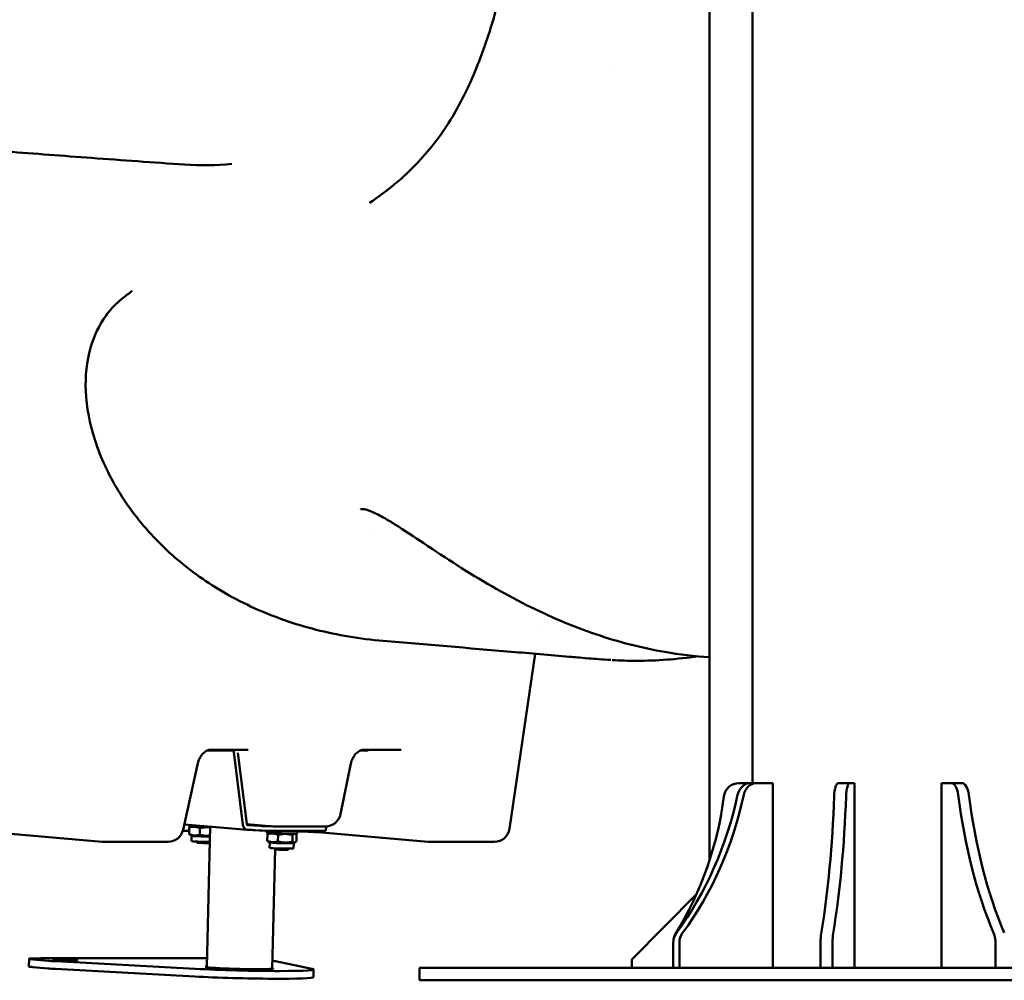
# Model space of a CAD drawing. Units: millimetres. Extents: x -3245 to 15832, y 0 to 29233.
# Drawn here: x 10039 to 10678, y 13530 to 14153 of the extents above; entities that cross this region are included whole.
import ezdxf

# ---------------------------------------------------------------- set-up
doc = ezdxf.new("R2010")
doc.units = ezdxf.units.MM
doc.layers.add('MD_Visible', color=7, linetype='Continuous', lineweight=50)
doc.styles.get("Standard").update_dxf_attribs({"font": 'GOTHIC.TTF'})
doc.dimstyles.new('ISO-25 (BySec)', dxfattribs={"dimtxt": 120, "dimasz": 60, "dimexe": 1.25, "dimexo": 0.625, "dimgap": 80, "dimtad": 1, "dimlfac": 0.1, "dimrnd": 5, "dimtxsty": 'Standard', "dimcen": 0, "dimse1": 1, "dimse2": 1, "dimclrd": 256, "dimclre": 256, "dimclrt": 256, "dimadec": 0, "dimazin": 0, "dimtfac": 1, "dimtmove": 1, "dimatfit": 3, "dimldrblk": 'DOTBLANK', "dimfxl": 1, "dimlwd": 5, "dimlwe": 5, "dimarcsym": 0})

# ---------------------------------------------------------------- blocks, each defined once
blk = doc.blocks.new('CustomObjectsInViewport6_0')
at = {"layer": 'MD_Visible', "extrusion": (0, 1, 0)}
for p, q in [((14225.94, 13831.4), (14225.94, 12091.77)), ((14253.8, 13815.57), (14253.8, 12141.91)), ((14116.46, 12251.22), (14116.46, 12251.22)), ((14114.82, 12240.02), (14114.82, 12240.02)), ((14096.09, 12112.3), (14112.74, 12225.83)), ((13900.66, 12162.99), (13916.35, 12162.99)), ((13926.09, 12163.45), (13901.77, 12163.45)), ((13917.15, 12162.16), (13922.99, 12114.85)), ((13919.8, 12161.45), (13925.49, 12115.37)), ((13999.12, 12162.99), (14002.04, 12162.99)), ((14025.49, 12163.45), (14001.18, 12163.45)), ((14004.33, 12163.1), (14004.34, 12163.45)), ((13884.18, 12111.59), (13893.77, 12154.84)), ((13993.13, 12154.64), (13986.33, 12121.68)), ((14246.96, 12141.9), (14244.89, 12141.9)), ((14244.91, 12141.9), (14252.08, 12141.89)), ((14252.15, 12141.89), (14246.98, 12141.9)), ((14252.61, 12141.91), (14256.61, 12141.91)), ((14256.63, 12141.91), (14267.03, 12141.88)), ((14267.03, 12141.88), (14267.03, 12021.88)), ((14309.43, 12141.9), (14317.16, 12141.9)), ((14317.16, 12141.9), (14320.02, 12141.88)), ((14320.02, 12141.88), (14320.02, 12021.88)), ((14376.59, 12141.88), (14382.59, 12141.91)), ((14376.59, 12021.88), (14376.59, 12141.88)), ((14382.6, 12141.91), (14389.53, 12141.91)), ((13884.95, 12115.08), (13925.98, 12111.55)), ((13887.64, 12114.85), (13887.63, 12114.29)), ((13889.42, 12114.03), (13888.97, 12113.79)), ((13942.65, 12113.74), (13925.52, 12115.21)), ((13930.99, 12114.38), (13933.96, 12114.12)), ((13976.53, 12113.7), (13943.5, 12113.7)), ((13976.9, 12110.98), (13976.97, 12113.71)), ((13753.59, 12110.48), (13831.54, 12103.79)), ((13883.97, 12110.81), (13888.06, 12110.81)), ((13888.12, 12113.02), (13888.01, 12108.85)), ((13889.68, 12107.72), (13888.52, 12108.43)), ((13889.66, 12107.74), (13889.58, 12104.25)), ((13895.05, 12112.58), (13894.95, 12108.41)), ((13899.56, 12022.43), (13901.84, 12113.63)), ((13930.92, 12111.38), (13933.89, 12111.13)), ((13938.41, 12110.91), (13938.39, 12109.94)), ((13938.88, 12108.66), (13938.77, 12104.49)), ((13940.18, 12109.67), (13939.74, 12109.43)), ((13942.17, 12110.85), (13974.14, 12110.85)), ((13945.81, 12108.22), (13945.71, 12104.05)), ((13955.29, 12108.08), (13955.19, 12103.91)), ((13956.58, 12109.26), (13957.33, 12108.8)), ((13957.84, 12108.39), (13957.73, 12104.22)), ((13958.42, 12110.85), (13958.38, 12109.44)), ((14043.32, 12103.79), (13971.8, 12109.93)), ((13832.4, 12103.75), (13874.42, 12103.75)), ((13893.28, 12103.23), (13892.61, 12103.93)), ((13901.43, 12103.03), (13901.58, 12103.17)), ((13940.44, 12103.37), (13939.28, 12104.08)), ((13940.43, 12103.38), (13940.34, 12099.89)), ((13956.02, 12102.99), (13955.93, 12099.5)), ((13956, 12102.98), (13956.88, 12103.45)), ((14044.17, 12103.75), (14086.19, 12103.75)), ((13941.94, 12021.36), (13943.89, 12099.03)), ((13944.04, 12098.87), (13943.37, 12099.58)), ((13952.19, 12098.67), (13952.89, 12099.34)), ((14217.44, 12069.79), (14175.47, 12027.43)), ((14202.41, 12038.16), (14202.41, 12021.88)), ((14206.41, 12021.88), (14206.41, 12038.16)), ((14298.06, 12038.93), (14298.06, 12021.88)), ((14305.79, 12021.88), (14305.79, 12038.93)), ((14411.59, 12038.16), (14411.59, 12021.88)), ((13784.12, 12022.82), (13784.24, 12027.81)), ((13796.62, 12026.56), (13786.78, 12027.41)), ((13791.6, 12028.15), (13899.7, 12028.15)), ((13891.96, 12021.34), (13801.49, 12026.24)), ((13944.18, 12026.24), (13967.85, 12021.34)), ((14175.47, 12027.43), (14175.47, 12021.88)), ((13786.65, 12022.41), (13796.49, 12021.57)), ((13801.36, 12021.24), (13891.84, 12016.35)), ((13968.8, 12015.92), (13968.92, 12020.92)), ((14037.61, 12021.88), (14056.88, 12021.88)), ((14037.61, 12013.88), (14037.61, 12021.88)), ((14489.61, 12021.88), (14056.88, 12021.88)), ((14056.88, 12013.88), (14037.61, 12013.88)), ((14056.88, 12013.88), (14489.61, 12013.88))]:
    blk.add_line(p, q, dxfattribs=at)
at = {"layer": 'MD_Visible', "extrusion": (2.21312e-16, 1.18864e-39, -1)}
blk.add_arc((-13976.53, 12123.7), 10, 191.67363, 270, dxfattribs=at)
at = {"layer": 'MD_Visible', "extrusion": (2.21312e-16, -1.12291e-41, -1)}
for centre in [(-13943.5, 12123.7), (-13832.4, 12113.75)]:
    blk.add_arc(centre, 10, 270, 274.90616, dxfattribs=at)
at = {"layer": 'MD_Visible', "extrusion": (2.21312e-16, -1.10098e-41, -1)}
blk.add_arc((-13874.42, 12113.75), 10, 192.50481, 270, dxfattribs=at)
at = {"layer": 'MD_Visible', "extrusion": (2.21312e-16, -9.66737e-42, -1)}
blk.add_arc((-14086.19, 12113.75), 10, 188.34348, 270, dxfattribs=at)
at = {"layer": 'MD_Visible', "extrusion": (2.21312e-16, -1.17208e-41, -1)}
blk.add_arc((-14044.17, 12113.75), 10, 270, 274.90616, dxfattribs=at)
at = {"layer": 'MD_Visible'}
for centre, major_axis, ratio, start_param, end_param in [((13897.96, 12163.22), (-5, 0.13), 0.038997, 1.932834, 2.142433), ((13999.33, 12163.22), (-5, 0.13), 0.038997, 2.142433, 3.141593), ((14252.61, 12131.91), (0, 10), 0.866025, 0, 1.328806), ((14246.96, 12131.9), (0, 10), 0.965926, -0.002285, 0), ((14309.43, 12131.9), (0, 10), 0.258819, 0, 1.43777), ((14389.53, 12131.91), (0, 10), 0.5, -1.328806, 0), ((14024.69, 12162.41), (0, 220), 0.965926, 4.145676, 4.579363), ((14063.23, 12187.02), (0, 220), 0.866025, 4.008446, 4.470399), ((14258.15, 12162.41), (0, 220), 0.258819, 4.145676, 4.579363), ((14494.25, 12187.02), (0, 220), 0.5, 1.812786, 2.27474), ((13897.63, 12114.04), (-10, 0.25), 0.038997, 0, 2.007266), ((13926.32, 12115.54), (0.34, 3.99), 0.840377, 1.817341, 3.171107), ((13926.32, 12115.54), (0.086, 0.996), 0.840377, 1.817341, 3.042837), ((13939.01, 12114.12), (-6, 0.15), 0.038997, 0.571636, 1.976655), ((13897.46, 12107.55), (-7.8, 0.2), 0.038997, 0.067648, 2.143585), ((13927.97, 12111.38), (-3.5, 0.09), 0.038997, -2.569956, -1.047733), ((13948.39, 12109.69), (-10, 0.25), 0.038997, 0, 3.141593), ((13897.38, 12104.05), (-7.8, 0.2), 0.038997, 0, 2.143585), ((13897.35, 12103.13), (-4.08, 0.1), 0.038997, 0.039037, 3.102556), ((13948.22, 12103.19), (-7.8, 0.2), 0.038997, 0.067648, 2.880283), ((13948.22, 12103.19), (-7.8, 0.2), 0.038997, 2.880283, 3.073945), ((13948.14, 12099.7), (-7.8, 0.2), 0.038997, 0, 3.141593), ((13948.11, 12098.78), (-4.08, 0.1), 0.038997, 0.039037, 3.102556), ((14211.07, 12038.16), (0, 10), 0.866025, 0.866853, 1.570796), ((14300.65, 12038.93), (0, 10), 0.258819, 1.004083, 1.570796), ((13800.11, 12022.41), (-15.99, 0.4), 0.038997, 0, 0.571636), ((13813.32, 12021.57), (-19.99, 0.5), 0.038997, 0.571636, 0.930978), ((13920.63, 12017.13), (-48.17, 1.21), 0.038997, 0.930978, 3.141593)]:
    blk.add_ellipse(centre, major_axis=major_axis, ratio=ratio, start_param=start_param, end_param=end_param, dxfattribs=at)
at = {"layer": 'MD_Visible', "extrusion": (2.21312e-16, -1.15371e-29, -1)}
blk.add_ellipse((13916.32, 12161.99), major_axis=(0.086, 0.996), ratio=0.840377, start_param=-0.072012, end_param=1.324251, dxfattribs=at)
at = {"layer": 'MD_Visible', "extrusion": (2.21312e-16, 5.53513e-43, -1)}
blk.add_ellipse((14244.89, 12131.9), major_axis=(0, 10), ratio=0.965926, start_param=-1.43777, end_param=0.002285, dxfattribs=at)
at = {"layer": 'MD_Visible', "extrusion": (2.21312e-16, 4.27676e-42, -1)}
blk.add_ellipse((14256.61, 12131.91), major_axis=(0, 10), ratio=0.866025, start_param=-1.328806, end_param=0.002285, dxfattribs=at)
at = {"layer": 'MD_Visible', "extrusion": (2.21312e-16, 3.04345e-45, -1)}
blk.add_ellipse((14317.16, 12131.9), major_axis=(0, 10), ratio=0.258819, start_param=-1.43777, end_param=0.002285, dxfattribs=at)
at = {"layer": 'MD_Visible', "extrusion": (2.21312e-16, 2.20845e-42, -1)}
blk.add_ellipse((14382.6, 12131.91), major_axis=(0, 10), ratio=0.5, start_param=-0.002285, end_param=1.328806, dxfattribs=at)
at = {"layer": 'MD_Visible', "extrusion": (2.21312e-16, 1.36767e-42, -1)}
blk.add_ellipse((14059.23, 12187.02), major_axis=(0, 220), ratio=0.866025, start_param=1.812786, end_param=2.27474, dxfattribs=at)
at = {"layer": 'MD_Visible', "extrusion": (2.21312e-16, 5.29209e-44, -1)}
blk.add_ellipse((14250.43, 12162.41), major_axis=(0, 220), ratio=0.258819, start_param=1.703823, end_param=2.13751, dxfattribs=at)
at = {"layer": 'MD_Visible', "extrusion": (2.21312e-16, -3.43879e-42, -1)}
blk.add_ellipse((14501.18, 12187.02), major_axis=(0, 220), ratio=0.5, start_param=4.008446, end_param=4.470399, dxfattribs=at)
at = {"layer": 'MD_Visible', "extrusion": (2.21312e-16, -4.26786e-31, -1)}
blk.add_ellipse((13928.05, 12114.38), major_axis=(-3.5, 0.09), ratio=0.038997, start_param=1.047733, end_param=2.569956, dxfattribs=at)
at = {"layer": 'MD_Visible', "extrusion": (2.21312e-16, 2.89537e-29, -1)}
blk.add_ellipse((13927.26, 12113.19), major_axis=(2.45, 0.97), ratio=0.540848, start_param=2.206135, end_param=2.270661, dxfattribs=at)
at = {"layer": 'MD_Visible', "extrusion": (2.21312e-16, 4.16001e-30, -1)}
blk.add_ellipse((13938.93, 12111.13), major_axis=(-6, 0.15), ratio=0.038997, start_param=4.140753, end_param=5.711549, dxfattribs=at)
at = {"layer": 'MD_Visible', "extrusion": (2.21312e-16, 1.45985e-30, -1)}
blk.add_ellipse((13970.9, 12111.13), major_axis=(-6, 0.15), ratio=0.038997, start_param=3.141593, end_param=4.140753, dxfattribs=at)
at = {"layer": 'MD_Visible', "extrusion": (2.21312e-16, -1.58767e-42, -1)}
blk.add_ellipse((14212.12, 12038.93), major_axis=(0, 10), ratio=0.965926, start_param=-1.535478, end_param=-1.004083, dxfattribs=at)
at = {"layer": 'MD_Visible', "extrusion": (2.21312e-16, 3.75268e-42, -1)}
blk.add_ellipse((14215.07, 12038.16), major_axis=(0, 10), ratio=0.866025, start_param=-1.570796, end_param=-0.866853, dxfattribs=at)
at = {"layer": 'MD_Visible', "extrusion": (2.21312e-16, 8.88949e-45, -1)}
blk.add_ellipse((14308.38, 12038.93), major_axis=(0, 10), ratio=0.258819, start_param=-1.570796, end_param=-1.004083, dxfattribs=at)
at = {"layer": 'MD_Visible', "extrusion": (2.21312e-16, -9.18411e-42, -1)}
blk.add_ellipse((14406.59, 12038.16), major_axis=(0, 10), ratio=0.5, start_param=0.866853, end_param=1.570796, dxfattribs=at)
at = {"layer": 'MD_Visible', "extrusion": (2.21312e-16, -2.52682e-31, -1)}
blk.add_ellipse((13800.24, 12027.41), major_axis=(-15.99, 0.4), ratio=0.038997, start_param=-0.571636, end_param=0.99916, dxfattribs=at)
at = {"layer": 'MD_Visible', "extrusion": (2.21312e-16, 1.3235e-30, -1)}
blk.add_ellipse((13813.44, 12026.56), major_axis=(-19.99, 0.5), ratio=0.038997, start_param=5.352208, end_param=5.711549, dxfattribs=at)
at = {"layer": 'MD_Visible', "extrusion": (2.21312e-16, 6.05435e-30, -1)}
blk.add_ellipse((13807.63, 12027.14), major_axis=(-8, 0.2), ratio=0.038997, start_param=-0.571636, end_param=5.711549, dxfattribs=at)
at = {"layer": 'MD_Visible', "extrusion": (2.21312e-16, -2.51912e-31, -1)}
blk.add_ellipse((13924.63, 12026.56), major_axis=(-19.99, 0.5), ratio=0.038997, start_param=2.630045, end_param=2.929298, dxfattribs=at)
at = {"layer": 'MD_Visible', "extrusion": (2.21312e-16, 5.70075e-32, -1)}
blk.add_ellipse((13920.76, 12022.13), major_axis=(-48.17, 1.21), ratio=0.038997, start_param=2.929298, end_param=5.352208, dxfattribs=at)
at = {"layer": 'MD_Visible', "extrusion": (2.21312e-16, 7.63439e-30, -1)}
blk.add_ellipse((13920.76, 12022.13), major_axis=(-21.99, 0.55), ratio=0.038997, start_param=2.871089, end_param=6.553689, dxfattribs=at)
at = {"layer": 'MD_Visible'}
for points, knots in [([(14059.02, 12574.47), (14065.14, 12584.67), (14070.59, 12595.95), (14080.39, 12620.61), (14084.72, 12634.09), (14089.94, 12653.35), (14091.25, 12658.52), (14092.49, 12663.77)], [0, 0, 0, 0, 5.633912, 5.633912, 11.445201, 11.445201, 13.52401, 13.52401, 13.52401, 13.52401]), ([(14005.24, 12518.46), (14016.42, 12525.95), (14027.02, 12534.64), (14044.86, 12553.54), (14052.38, 12563.39), (14059.01, 12574.46)], [0, 0, 0, 0, 7.163486, 7.163486, 13.273751, 13.273751, 13.273751, 13.273751]), ([(13885.03, 12543.35), (13864.76, 12544.78), (13844.66, 12546.22), (13806.29, 12549.06), (13787.98, 12550.44), (13769.77, 12551.84)], [0, 0, 0, 0, 10.000198, 10.000198, 19.227945, 19.227945, 19.227945, 19.227945]), ([(13824.02, 12424.33), (13826.24, 12432.15), (13829.69, 12439.34), (13835.19, 12446.84), (13836.22, 12448.13), (13837.3, 12449.38)], [0, 0, 0, 0, 4.520953, 4.520953, 5.503416, 5.503416, 5.503416, 5.503416]), ([(14013.97, 12234.22), (13999, 12235.49), (13984.45, 12237.93), (13956.49, 12245.05), (13943.03, 12249.77), (13917.69, 12261.3), (13905.77, 12268.14), (13883.87, 12283.64), (13873.84, 12292.33), (13856.14, 12311.12), (13848.4, 12321.26), (13835.66, 12342.31), (13830.59, 12353.27), (13823.56, 12375), (13821.49, 12385.85), (13820.56, 12406.1), (13821.54, 12415.64), (13824.02, 12424.33)], [0, 0, 0, 0, 5.478648, 5.478648, 11.016163, 11.016163, 16.578972, 16.578972, 22.157925, 22.157925, 27.733538, 27.733538, 33.255145, 33.255145, 38.613125, 38.613125, 43.643126, 43.643126, 43.643126, 43.643126]), ([(14225.94, 12223.6), (14216.28, 12224.19), (14206.58, 12225.34), (14181.91, 12229.6), (14166.89, 12233.49), (14136.94, 12243.68), (14121.93, 12250.06), (14092.02, 12265.05), (14077.07, 12273.76), (14054.94, 12287.86), (14047.7, 12292.67), (14034.25, 12301.66), (14028.02, 12305.86), (14019.47, 12311.22), (14017.26, 12312.57), (14012.45, 12315.32), (14009.78, 12316.74), (14005.97, 12318.39), (14004.72, 12318.86), (14002.96, 12319.37), (14002.38, 12319.51), (14001.11, 12319.73), (14000.49, 12319.74), (13999.7, 12319.67), (13999.49, 12319.58), (13999.38, 12319.53), (13999.41, 12319.55), (13999.39, 12319.52), (13999.39, 12319.52), (13999.39, 12319.51)], [1.849104, 1.849104, 1.849104, 1.849104, 5.265189, 5.265189, 10.58031, 10.58031, 16.011443, 16.011443, 21.574233, 21.574233, 24.273783, 24.273783, 26.532773, 26.532773, 27.303772, 27.303772, 28.206459, 28.206459, 28.660375, 28.660375, 28.909776, 28.909776, 29.27013, 29.27013, 29.59531, 29.59531, 29.923052, 29.923052, 29.963242, 29.963242, 29.963242, 29.963242]), ([(14161.77, 12221.83), (14159.2, 12221.99), (14156.62, 12222.16), (14151.88, 12222.52), (14149.71, 12222.69), (14141.03, 12223.43), (14139.1, 12223.59), (14122.33, 12225.02), (14109.72, 12226.09), (14069.43, 12229.51), (14041.73, 12231.87), (14014, 12234.22)], [0.11071, 0.11071, 0.11071, 0.11071, 1.017591, 1.017591, 1.780777, 1.780777, 4.070328, 4.070328, 10.938944, 10.938944, 26.010785, 26.010785, 26.010785, 26.010785]), ([(13901.77, 12163.45), (13901.36, 12163.45), (13900.9, 12163.39), (13899.96, 12163.11), (13899.5, 12162.92), (13898.28, 12162.22), (13897.48, 12161.59), (13896.14, 12160.1), (13895.56, 12159.28), (13894.61, 12157.52), (13894.23, 12156.56), (13893.89, 12155.33), (13893.83, 12155.09), (13893.77, 12154.84)], [0, 0, 0, 0, 0.296261, 0.296261, 0.546331, 0.546331, 0.927404, 0.927404, 1.24648, 1.24648, 1.551832, 1.551832, 1.627848, 1.627848, 1.627848, 1.627848]), ([(14001.18, 12163.45), (14000.77, 12163.45), (14000.31, 12163.39), (13999.37, 12163.11), (13998.91, 12162.92), (13997.69, 12162.22), (13996.89, 12161.59), (13995.54, 12160.1), (13994.96, 12159.28), (13994.02, 12157.51), (13993.64, 12156.56), (13993.28, 12155.27), (13993.2, 12154.95), (13993.13, 12154.64)], [0, 0, 0, 0, 0.296074, 0.296074, 0.54594, 0.54594, 0.927486, 0.927486, 1.246583, 1.246583, 1.552056, 1.552056, 1.648354, 1.648354, 1.648354, 1.648354]), ([(13971.8, 12109.93), (13970.95, 12110), (13969.85, 12110.08), (13967.22, 12110.24), (13965.63, 12110.32), (13962.2, 12110.47), (13960.32, 12110.54), (13958.41, 12110.6)], [0, 0, 0, 0, 0.520207, 0.520207, 1.084567, 1.084567, 1.660379, 1.660379, 1.660379, 1.660379])]:
    blk.add_open_spline(points, degree=3, knots=knots, dxfattribs=at)
for points in [[(14162.82, 12604.76), (14162.82, 12604.76), (14162.82, 12604.76), (14162.82, 12604.76)], [(14059.01, 12574.46), (14059.01, 12574.46), (14059.02, 12574.47), (14059.02, 12574.47)], [(13915.71, 12543.8), (13905.59, 12542.77), (13895.31, 12542.63), (13885.03, 12543.35)], [(13915.74, 12543.8), (13915.73, 12543.8), (13915.72, 12543.8), (13915.71, 12543.8)], [(13846.66, 12458.02), (13847.08, 12458.33), (13847.51, 12458.65), (13847.93, 12458.96)], [(13847.93, 12458.96), (13849, 12459.76), (13850.07, 12460.56), (13851.14, 12461.37)], [(13851.14, 12461.37), (13851.14, 12461.37), (13851.15, 12461.37), (13851.15, 12461.37)], [(13837.31, 12449.38), (13840.1, 12452.59), (13843.25, 12455.46), (13846.68, 12458.02)], [(13837.31, 12449.38), (13837.31, 12449.38), (13837.3, 12449.38), (13837.3, 12449.38)], [(14004.93, 12303.27), (14004.93, 12303.27), (14004.93, 12303.27), (14004.93, 12303.27)], [(14014, 12234.22), (14013.99, 12234.22), (14013.98, 12234.22), (14013.97, 12234.22)], [(14218.22, 12224.19), (14204.89, 12222.27), (14191.61, 12221.29), (14178.52, 12221.29)], [(14218.3, 12224.2), (14218.3, 12224.2), (14218.3, 12224.2), (14218.3, 12224.2)], [(14178.52, 12221.29), (14173.21, 12221.29), (14167.93, 12221.45), (14162.68, 12221.77)], [(13926.43, 12163.43), (13926.32, 12163.44), (13926.2, 12163.45), (13926.09, 12163.45)], [(13926.44, 12163.43), (13926.44, 12163.43), (13926.44, 12163.43), (13926.43, 12163.43)], [(14025.84, 12163.43), (14025.73, 12163.44), (14025.61, 12163.45), (14025.49, 12163.45)], [(14025.84, 12163.43), (14025.84, 12163.43), (14025.84, 12163.43), (14025.84, 12163.43)], [(13926.16, 12114.56), (13926.2, 12114.55), (13926.25, 12114.54), (13926.3, 12114.54)]]:
    blk.add_open_spline(points, degree=3, dxfattribs=at)
for points, weights in [([(13888.12, 12113.02), (13888.58, 12113.57), (13888.97, 12113.79)], [1, 1.04930979887, 1.067185237]), ([(13888.01, 12108.85), (13891.44, 12107.21), (13894.95, 12108.41)], [1, 1.15470053838, 1]), ([(13888.52, 12108.43), (13888.28, 12108.58), (13888.01, 12108.85)], [1.04767055115, 1.02943644885, 1]), ([(13895.05, 12112.58), (13891.62, 12114.21), (13888.12, 12113.02)], [1, 1.15470053838, 1]), ([(13894.95, 12108.41), (13898.5, 12107.29), (13901.7, 12107.7)], [1, 1.11240237958, 1.06146602657]), ([(13901.83, 12113.09), (13898.65, 12113.59), (13895.05, 12112.58)], [1.06146602657, 1.11240237958, 1]), ([(13938.88, 12108.66), (13939.34, 12109.21), (13939.74, 12109.43)], [1, 1.04930979887, 1.067185237]), ([(13945.81, 12108.22), (13942.38, 12109.86), (13938.88, 12108.66)], [1, 1.15470053838, 1]), ([(13955.29, 12108.08), (13950.59, 12109.56), (13945.81, 12108.22)], [1, 1.15470053838, 1]), ([(13957.84, 12108.39), (13956.6, 12109.65), (13955.29, 12108.08)], [1, 1.15470053838, 1]), ([(13938.77, 12104.49), (13942.21, 12102.86), (13945.71, 12104.05)], [1, 1.15470053838, 1]), ([(13939.28, 12104.08), (13939.04, 12104.22), (13938.77, 12104.49)], [1.04767055115, 1.02943644885, 1]), ([(13945.71, 12104.05), (13950.41, 12102.56), (13955.19, 12103.91)], [1, 1.15470053838, 1]), ([(13955.19, 12103.91), (13956.42, 12102.65), (13957.73, 12104.22)], [1, 1.15470053838, 1])]:
    blk.add_rational_spline(points, weights, degree=2, dxfattribs=at)
blk = doc.blocks.new('*D21')
at = {"lineweight": 5, "transparency": 16777216}
blk.add_line((9233.1, 13649.84), (9233.1, 19420.35), dxfattribs=at)
at = {"transparency": 16777216}
for points in [[(9213.1, 19420.35), (9253.1, 19420.35), (9233.1, 19540.35)], [(9213.1, 13649.84), (9253.1, 13649.84), (9233.1, 13529.84)]]:
    blk.add_solid(points, dxfattribs=at)
at = {"layer": 'Defpoints', "color": 0, "transparency": 16777216}
for p in [(9233.1, 19540.35), (12505.11, 19540.35), (10298.7, 13529.84)]:
    blk.add_point(p, dxfattribs=at)
at = {"transparency": 16777216, "insert": (9058.58, 16535.09), "char_height": 180, "attachment_point": 5, "rotation": 90}
blk.add_mtext('600', dxfattribs=at)
blk = doc.blocks.new('_DotBlank')
at = {"color": 0, "linetype": 'ByBlock', "lineweight": -2}
blk.add_line((-0.5, 0), (-1, 0), dxfattribs=at)
blk.add_circle((0, 0), 0.5, dxfattribs=at)

msp = doc.modelspace()

# ---------------------------------------------------------------- block references
at = {"layer": 'MD_Visible'}
msp.add_blockref('CustomObjectsInViewport6_0', (-3738.911, 1515.959), dxfattribs=at)

# ---------------------------------------------------------------- dimensions: what is measured, and where the dimension line sits
dim = msp.add_linear_dim(base=(9233.104, 19540.349), p1=(10298.697, 13529.837), p2=(12505.111, 19540.349), angle=90, dimstyle='ISO-25 (BySec)', override={"dimtxt": 180, "dimasz": 120})
dim.commit()
dim.dimension.update_dxf_attribs({"geometry": '*D21', "text_midpoint": (9058.577, 16535.093)})

doc.saveas('drawing.dxf')
